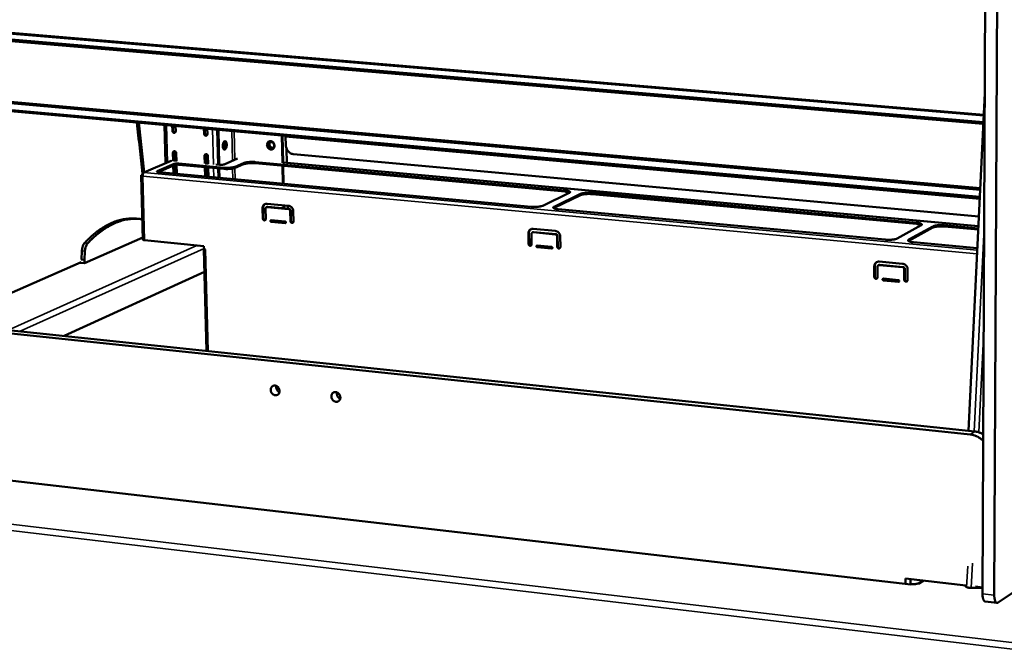
# Model space of a CAD drawing. Units: millimetres. Extents: x 65 to 5840, y 100 to 4100.
# Drawn here: x 5187 to 5491, y 3454 to 3648 of the extents above; entities that cross this region are included whole.
import ezdxf

# ---------------------------------------------------------------- set-up
doc = ezdxf.new("R2010")
doc.units = ezdxf.units.MM
doc.header["$LTSCALE"] = 20
doc.layers.add('Visible (ISO)', color=7, linetype='Continuous', lineweight=50)
doc.layers.add('Visible Narrow (ISO)', color=7, linetype='Continuous', lineweight=35)

msp = doc.modelspace()

# ---------------------------------------------------------------- linework, layer by layer
at = {"layer": 'Visible (ISO)'}
for p, q in [((5490.64, 3959.27), (5488.19, 3470.49)), ((5484.56, 3470.91), (5486.48, 3892.79)), ((5138.8, 3647.96), (5484.94, 3618.78)), ((5484.83, 3616.58), (5139.69, 3645.84)), ((5484.8, 3616.02), (5139.88, 3645.3)), ((5137.48, 3626.56), (5483.81, 3595.67)), ((5137.78, 3626.99), (5483.84, 3596.16)), ((5483.69, 3593.09), (5136.16, 3624.27)), ((5485.26, 3625.47), (5480.19, 3521.26)), ((5232.3, 3603.84), (5231.99, 3615.68)), ((5234.39, 3615.46), (5234.44, 3613.86)), ((5234.73, 3613.99), (5234.7, 3615.43)), ((5235.48, 3613.77), (5235.44, 3615.37)), ((5244.18, 3614.58), (5244.22, 3612.98)), ((5244.52, 3613.11), (5244.48, 3614.55)), ((5245.27, 3612.89), (5245.23, 3614.49)), ((5248.31, 3614.21), (5248.57, 3603.41)), ((5248.64, 3614.18), (5248.9, 3603.38)), ((5268.27, 3612.42), (5268.46, 3604)), ((5268.63, 3604.03), (5268.45, 3612.4)), ((5269.45, 3612.31), (5269.42, 3612.04)), ((5269.42, 3612.04), (5269.47, 3609.45)), ((5269.81, 3603.93), (5269.72, 3608.34)), ((5234.61, 3607.03), (5234.68, 3604.62)), ((5234.98, 3604.66), (5234.91, 3607.16)), ((5235.72, 3604.53), (5235.66, 3606.94)), ((5244.39, 3606.14), (5244.45, 3603.72)), ((5244.81, 3606.64), (5244.69, 3606.31)), ((5244.75, 3603.76), (5244.69, 3606.26)), ((5245.5, 3603.63), (5245.44, 3606.04)), ((5254.53, 3605.27), (5250.4, 3603.5)), ((5271.88, 3606.65), (5483.41, 3587.42)), ((5234.08, 3604.6), (5225.61, 3601)), ((5229.8, 3601.41), (5235, 3603.63)), ((5235.01, 3603.27), (5230.02, 3601.14)), ((5234.72, 3603.14), (5234.78, 3600.69)), ((5235.72, 3604.59), (5234.8, 3604.68)), ((5235.08, 3600.66), (5235.01, 3603.27)), ((5235.82, 3600.59), (5235.75, 3603.4)), ((5236.43, 3603.75), (5250.3, 3602.47)), ((5250.31, 3602.11), (5236.44, 3603.39)), ((5244.48, 3602.65), (5244.55, 3599.78)), ((5245.5, 3603.69), (5244.57, 3603.78)), ((5244.85, 3599.75), (5244.78, 3602.62)), ((5245.6, 3599.68), (5245.53, 3602.55)), ((5248.97, 3603.37), (5247.9, 3603.47)), ((5248.6, 3602.27), (5248.67, 3599.4)), ((5248.93, 3602.24), (5249, 3599.37)), ((5253.87, 3602.79), (5256.45, 3603.91)), ((5256.46, 3603.54), (5253.88, 3602.43)), ((5260.01, 3604.22), (5355.69, 3595.45)), ((5355.7, 3595.08), (5260.02, 3603.86)), ((5268.48, 3603.08), (5268.6, 3597.54)), ((5268.61, 3604.04), (5483.27, 3584.38)), ((5268.77, 3597.53), (5268.65, 3603.07)), ((5224.81, 3600.04), (5225.35, 3580.24)), ((5225.24, 3600.11), (5224.91, 3600.14)), ((5225.17, 3600.25), (5225.3, 3600.24)), ((5225.17, 3600.25), (5225.28, 3600.07)), ((5225.28, 3600.05), (5225.24, 3600.11)), ((5225.94, 3601.05), (5225.68, 3600.95)), ((5345.23, 3590.42), (5230.23, 3601.11)), ((5356.99, 3594.67), (5348.85, 3590.75)), ((5352.29, 3590.43), (5360.41, 3594.36)), ((5360.42, 3593.99), (5352.29, 3590.06)), ((5364, 3594.69), (5464.16, 3585.5)), ((5464.16, 3585.13), (5364, 3594.32)), ((5262.35, 3586.79), (5262.28, 3589.92)), ((5262.46, 3590), (5262.53, 3586.87)), ((5263.49, 3590.27), (5263.66, 3590.35)), ((5263.66, 3590.35), (5263.87, 3590.38)), ((5263.67, 3591.35), (5270.32, 3590.72)), ((5270.35, 3589.68), (5263.69, 3590.31)), ((5263.87, 3590.38), (5270.52, 3589.75)), ((5268.75, 3590.87), (5268.77, 3589.92)), ((5268.94, 3589.9), (5268.92, 3590.85)), ((5270.12, 3589.79), (5270.1, 3590.74)), ((5352.16, 3589.99), (5352.29, 3590.06)), ((5263.23, 3589.83), (5263.3, 3586.7)), ((5270.9, 3585.97), (5270.83, 3589.11)), ((5271.01, 3589.19), (5271.07, 3586.05)), ((5271.79, 3589.02), (5271.85, 3585.88)), ((5454.52, 3580.26), (5353.59, 3589.64)), ((5223.34, 3586.75), (5224.27, 3586.66)), ((5264.97, 3586.28), (5269.24, 3585.87)), ((5269.25, 3585.35), (5264.98, 3585.76)), ((5265.15, 3585.84), (5269.43, 3585.43)), ((5268.8, 3585.91), (5268.68, 3585.5)), ((5268.81, 3585.49), (5268.95, 3585.9)), ((5269.43, 3585.43), (5269.44, 3585.43)), ((5465.66, 3584.69), (5458.16, 3580.6)), ((5461.77, 3580.27), (5469.24, 3584.36)), ((5469.24, 3583.99), (5461.77, 3579.89)), ((5483.22, 3583.38), (5472.85, 3584.33)), ((5472.86, 3584.71), (5483.23, 3583.75)), ((5207.33, 3572.96), (5225.33, 3580.88)), ((5344.39, 3578.96), (5344.35, 3582.14)), ((5344.51, 3582.22), (5344.55, 3579.04)), ((5345.33, 3582.05), (5345.37, 3578.86)), ((5345.58, 3582.49), (5345.75, 3582.57)), ((5345.75, 3582.57), (5345.98, 3582.61)), ((5345.8, 3583.59), (5352.7, 3582.94)), ((5352.71, 3581.88), (5345.82, 3582.53)), ((5345.98, 3582.61), (5352.87, 3581.96)), ((5353.25, 3578.11), (5353.21, 3581.3)), ((5353.37, 3581.38), (5353.41, 3578.19)), ((5354.2, 3581.21), (5354.23, 3578.02)), ((5225.82, 3580.08), (5244.2, 3578.28)), ((5244.2, 3578.28), (5244.23, 3577.25)), ((5347.09, 3578.43), (5351.53, 3578.01)), ((5351.53, 3577.48), (5347.1, 3577.9)), ((5347.26, 3577.98), (5351.69, 3577.56)), ((5461.69, 3579.84), (5461.77, 3579.89)), ((5482.94, 3577.62), (5463.28, 3579.44)), ((5206.51, 3576.81), (5206.36, 3574.1)), ((5207.45, 3576.71), (5207.3, 3574)), ((5244.21, 3577.37), (5245, 3545.92)), ((5244.22, 3577.39), (5244.22, 3577.34)), ((5244.23, 3577.25), (5244.7, 3577.2)), ((5244.54, 3577.22), (5244.7, 3577.2)), ((5244.7, 3577.2), (5244.7, 3577.2)), ((5244.7, 3577.2), (5244.7, 3577.2)), ((5351.69, 3577.56), (5351.72, 3577.56)), ((5163.45, 3554.48), (5206.29, 3573.32)), ((5205.81, 3573.11), (5207.33, 3572.96)), ((5206.27, 3574.11), (5206.36, 3574.1)), ((5206.36, 3574.1), (5207.3, 3574)), ((5207.3, 3574), (5207.33, 3572.96)), ((5451.14, 3568.77), (5451.14, 3572.02)), ((5451.29, 3572.1), (5451.29, 3568.85)), ((5452.17, 3571.92), (5452.16, 3568.67)), ((5452.41, 3572.36), (5452.56, 3572.44)), ((5452.56, 3572.44), (5452.83, 3572.5)), ((5452.68, 3573.5), (5459.9, 3572.82)), ((5459.9, 3571.73), (5452.68, 3572.41)), ((5452.83, 3572.5), (5460.05, 3571.81)), ((5244.39, 3570.31), (5201.06, 3550.53)), ((5460.41, 3567.88), (5460.41, 3571.14)), ((5460.56, 3571.22), (5460.56, 3567.97)), ((5461.45, 3571.04), (5461.44, 3567.78)), ((5458.6, 3567.24), (5453.96, 3567.68)), ((5453.97, 3568.23), (5458.6, 3567.78)), ((5454.12, 3567.77), (5458.75, 3567.32)), ((5458.75, 3567.32), (5458.81, 3567.32)), ((5480.7, 3520.15), (5086.93, 3561.52)), ((5088.82, 3562.3), (5482.16, 3521.06)), ((5462.38, 3473.82), (5103.3, 3515.2)), ((5460.81, 3474), (5460.82, 3475.64)), ((5460.82, 3475.64), (5479.38, 3473.5)), ((5462.29, 3475.47), (5462.29, 3473.83)), ((5466.08, 3475.03), (5464.73, 3474.14)), ((5489.39, 3468.2), (5502.26, 3476.98)), ((5462.33, 3473.78), (5462.28, 3473.76)), ((5462.28, 3473.75), (5462.28, 3473.76)), ((5462.29, 3473.75), (5462.28, 3473.75)), ((5462.53, 3473.92), (5462.29, 3473.75)), ((5465.23, 3474.08), (5464.63, 3474.15)), ((5465.22, 3474.08), (5465.15, 3474.09)), ((5465.22, 3474.08), (5465.23, 3474.08)), ((5465.23, 3474.08), (5465.23, 3474.08)), ((5479.13, 3473.53), (5479.66, 3472.96)), ((5484.57, 3472.8), (5481.05, 3472.78)), ((5482.36, 3473.16), (5484.57, 3472.91)), ((5489.03, 3468.09), (5485.4, 3468.51))]:
    msp.add_line(p, q, dxfattribs=at)
at = {"layer": 'Visible (ISO)', "flags": 128}
for points in [[(5223.52, 3616.44, 0.000713), (5223.94, 3612.47, 0.000713), (5224.36, 3608.52, 0.000708), (5224.8, 3604.58, 0.000708), (5225.25, 3600.65)], [(5224.08, 3616.39, 0.000691), (5224.48, 3612.54, 0.000691), (5224.9, 3608.7, 0.000686), (5225.32, 3604.88, 0.000686), (5225.75, 3601.07)], [(5234.44, 3613.86, 0.057024), (5234.46, 3613.69, 0.07752), (5234.51, 3613.57, 0.03583), (5234.62, 3613.42, 0.057338), (5234.71, 3613.34, 0.066537), (5234.84, 3613.27, 0.067467), (5234.97, 3613.24, 0.076023), (5235.11, 3613.24, 0.076767), (5235.23, 3613.29, 0.074493), (5235.32, 3613.35, 0.046483), (5235.42, 3613.48, 0.089863), (5235.47, 3613.6, 0.070789), (5235.48, 3613.77)], [(5235.33, 3613.36, -0.064546), (5235.15, 3613.38, -0.090089), (5235.04, 3613.44, -0.044407), (5234.93, 3613.54, -0.040059), (5234.82, 3613.67, -0.080974), (5234.76, 3613.8, -0.061062), (5234.73, 3613.99)], [(5244.22, 3612.98, 0.05713), (5244.24, 3612.8, 0.077669), (5244.3, 3612.68, 0.035925), (5244.41, 3612.53, 0.05743), (5244.49, 3612.45, 0.066467), (5244.62, 3612.39, 0.067371), (5244.76, 3612.35, 0.075822), (5244.89, 3612.36, 0.076557), (5245.02, 3612.41, 0.074396), (5245.1, 3612.47, 0.046489), (5245.21, 3612.6, 0.089917), (5245.26, 3612.72, 0.070774), (5245.27, 3612.89)], [(5245.11, 3612.48, -0.064923), (5244.94, 3612.5, -0.090426), (5244.83, 3612.56, -0.044801), (5244.71, 3612.66, -0.040458), (5244.6, 3612.79, -0.081365), (5244.54, 3612.92, -0.061452), (5244.52, 3613.11)], [(5250.59, 3610.67, -0.086937), (5250.73, 3610.7, -0.129214), (5250.83, 3610.67, -0.062743), (5250.95, 3610.58, -0.073242), (5251.03, 3610.48, -0.036007), (5251.12, 3610.29, -0.040996), (5251.18, 3610.12, -0.022509), (5251.22, 3609.86, -0.026662), (5251.24, 3609.64, -0.021116), (5251.23, 3609.38, -0.021519), (5251.2, 3609.13, -0.024917), (5251.15, 3608.91, -0.021647), (5251.08, 3608.65, -0.036504), (5251, 3608.48, -0.030705), (5250.88, 3608.29, -0.064047), (5250.78, 3608.17, -0.070347), (5250.65, 3608.09, -0.104246), (5250.53, 3608.06, -0.108051), (5250.41, 3608.09, -0.083911), (5250.3, 3608.16, -0.073357), (5250.21, 3608.28, -0.036113), (5250.12, 3608.47, -0.041061), (5250.06, 3608.65, -0.022542), (5250.02, 3608.9, -0.026695), (5250.01, 3609.12, -0.021138), (5250.01, 3609.38, -0.021541), (5250.04, 3609.63, -0.024946), (5250.09, 3609.86, -0.021674), (5250.16, 3610.11, -0.036559), (5250.23, 3610.25, -0.022289), (5250.36, 3610.47, -0.072681), (5250.43, 3610.56, -0.040326), (5250.59, 3610.67)], [(5250.13, 3610.02, -0.02589), (5250.18, 3609.78, -0.043825), (5250.18, 3609.63, -0.010089), (5250.17, 3609.42, -0.010096), (5250.15, 3609.21, -0.043857), (5250.11, 3609.07, -0.025899), (5250.03, 3608.84)], [(5250.11, 3608.48, 0.08726), (5250.23, 3608.45, 0.135449), (5250.31, 3608.47, 0.067735), (5250.42, 3608.54, 0.070327), (5250.5, 3608.64, 0.032603), (5250.6, 3608.8, 0.038376), (5250.65, 3608.96, 0.023398), (5250.71, 3609.17, 0.026155), (5250.74, 3609.37, 0.026127), (5250.74, 3609.57, 0.023393), (5250.73, 3609.79, 0.03829), (5250.7, 3609.95, 0.0325), (5250.64, 3610.14, 0.070128), (5250.57, 3610.25, 0.067546), (5250.48, 3610.34, 0.135199), (5250.4, 3610.37, 0.086987), (5250.28, 3610.36)], [(5250.34, 3608.13, 0.03781), (5250.49, 3608.25, 0.068388), (5250.56, 3608.33, 0.019647), (5250.69, 3608.54, 0.034604), (5250.75, 3608.67, 0.020868), (5250.82, 3608.91, 0.023984), (5250.87, 3609.11, 0.020242), (5250.9, 3609.36, 0.020249), (5250.91, 3609.6, 0.023951), (5250.9, 3609.81, 0.020851), (5250.87, 3610.06, 0.034519), (5250.84, 3610.2, 0.019554), (5250.75, 3610.43, 0.068216), (5250.7, 3610.52, 0.037708), (5250.57, 3610.66)], [(5266, 3609.27, -0.050718), (5265.99, 3608.98, -0.070754), (5265.92, 3608.78, -0.027911), (5265.78, 3608.52, -0.05211), (5265.68, 3608.39, -0.05709), (5265.51, 3608.24, -0.056997), (5265.31, 3608.14, -0.05622), (5265.09, 3608.09, -0.056419), (5264.86, 3608.09, -0.050553), (5264.63, 3608.13, -0.051274), (5264.41, 3608.22, -0.044753), (5264.2, 3608.37, -0.045651), (5264.02, 3608.54, -0.04199), (5263.87, 3608.75, -0.042318), (5263.76, 3608.98, -0.042822), (5263.69, 3609.23, -0.04231), (5263.66, 3609.48, -0.04683), (5263.68, 3609.73, -0.045901), (5263.74, 3609.97, -0.052673), (5263.84, 3610.18, -0.052076), (5263.98, 3610.36, -0.057096), (5264.15, 3610.51, -0.05698), (5264.36, 3610.61, -0.056249), (5264.58, 3610.66, -0.056427), (5264.8, 3610.67, -0.050591), (5265.04, 3610.62, -0.051295), (5265.25, 3610.53, -0.044787), (5265.46, 3610.39, -0.045677), (5265.64, 3610.21, -0.042017), (5265.74, 3610.07, -0.021687), (5265.9, 3609.77, -0.063541), (5265.97, 3609.58, -0.042498), (5266, 3609.27)], [(5264.4, 3610.62, 0.04943), (5264.18, 3610.47, 0.074005), (5264.07, 3610.34, 0.027242), (5263.93, 3610.09, 0.048654), (5263.88, 3609.94, 0.042623), (5263.83, 3609.7, 0.043557), (5263.83, 3609.47, 0.039966), (5263.87, 3609.23, 0.040367), (5263.95, 3609, 0.040363), (5264.07, 3608.78, 0.039965), (5264.21, 3608.59, 0.043547), (5264.39, 3608.43, 0.042615), (5264.59, 3608.29, 0.048641), (5264.73, 3608.23, 0.027234), (5265.01, 3608.16, 0.073992), (5265.19, 3608.15, 0.049418), (5265.44, 3608.2)], [(5265.02, 3608.51, 0.064622), (5265.24, 3608.51, 0.08869), (5265.39, 3608.57, 0.040731), (5265.58, 3608.7, 0.06441), (5265.68, 3608.8, 0.057256), (5265.78, 3608.97, 0.057552), (5265.84, 3609.16, 0.050052), (5265.86, 3609.38, 0.050699), (5265.83, 3609.58, 0.047839), (5265.76, 3609.79, 0.047817), (5265.66, 3609.98, 0.050942), (5265.52, 3610.14, 0.050285), (5265.35, 3610.27, 0.05791), (5265.17, 3610.35, 0.057647), (5264.98, 3610.39, 0.064615), (5264.79, 3610.39, 0.064785), (5264.61, 3610.33, 0.064567), (5264.45, 3610.23, 0.064412), (5264.32, 3610.1, 0.057225), (5264.22, 3609.92, 0.057539), (5264.16, 3609.73, 0.050024), (5264.15, 3609.52, 0.050681), (5264.17, 3609.32, 0.047815), (5264.24, 3609.11, 0.047796), (5264.35, 3608.92, 0.050921), (5264.45, 3608.8, 0.031036), (5264.65, 3608.63, 0.077169), (5264.79, 3608.56, 0.052417), (5265.02, 3608.51)], [(5265.52, 3608.64, -0.057277), (5265.29, 3608.63, -0.083038), (5265.13, 3608.67, -0.03548), (5264.91, 3608.79, -0.055494), (5264.78, 3608.89, -0.049512), (5264.63, 3609.05, -0.049914), (5264.53, 3609.25, -0.04992), (5264.46, 3609.45, -0.049514), (5264.44, 3609.67, -0.055505), (5264.45, 3609.84, -0.03549), (5264.52, 3610.08, -0.083052), (5264.61, 3610.22, -0.057289), (5264.77, 3610.38)], [(5271.88, 3606.65, -0.032547), (5271.49, 3606.72, -0.05303), (5271.27, 3606.8, -0.013341), (5270.86, 3607.01, -0.032284), (5270.7, 3607.11, -0.02942), (5270.43, 3607.32, -0.03006), (5270.2, 3607.56, -0.028298), (5269.99, 3607.84, -0.028611), (5269.82, 3608.13, -0.028176), (5269.74, 3608.3, -0.01055), (5269.57, 3608.77, -0.046612), (5269.51, 3609.03, -0.028407), (5269.47, 3609.45)], [(5235.66, 3606.94, 0.056976), (5235.63, 3607.11, 0.077498), (5235.58, 3607.23, 0.035798), (5235.47, 3607.38, 0.057264), (5235.38, 3607.46, 0.066431), (5235.26, 3607.53, 0.067363), (5235.12, 3607.56, 0.075996), (5234.99, 3607.56, 0.076781), (5234.86, 3607.51, 0.074598), (5234.78, 3607.45, 0.046577), (5234.68, 3607.31, 0.08998), (5234.63, 3607.19, 0.070897), (5234.61, 3607.03)], [(5234.91, 3607.16, -0.053046), (5234.92, 3607.27, -0.053046), (5234.95, 3607.38, -0.049838), (5235, 3607.48, -0.049838), (5235.07, 3607.56)], [(5245.44, 3606.04, 0.057082), (5245.41, 3606.22, 0.077647), (5245.36, 3606.34, 0.035893), (5245.25, 3606.49, 0.057356), (5245.17, 3606.57, 0.066361), (5245.04, 3606.64, 0.067267), (5244.9, 3606.67, 0.075795), (5244.77, 3606.66, 0.076571), (5244.64, 3606.61, 0.074501), (5244.56, 3606.55, 0.046583), (5244.45, 3606.42, 0.090034), (5244.4, 3606.3, 0.070881), (5244.39, 3606.14)], [(5244.69, 3606.26, -0.052991), (5244.69, 3606.38, -0.052991), (5244.72, 3606.49, -0.049839), (5244.77, 3606.59, -0.049839), (5244.84, 3606.67)], [(5236.43, 3603.75, 0.010599), (5236.18, 3603.77, 0.019723), (5236.04, 3603.77, 0.001903), (5235.7, 3603.76, 0.00949), (5235.63, 3603.75, 0.013767), (5235.55, 3603.74, 0.003904), (5235.27, 3603.7, 0.031255), (5235.18, 3603.68, 0.014963), (5235, 3603.63)], [(5235.01, 3603.27, -0.014974), (5235.19, 3603.32, -0.031274), (5235.28, 3603.34, -0.003909), (5235.56, 3603.38, -0.013777), (5235.64, 3603.39, -0.009497), (5235.71, 3603.4, -0.001906), (5236.05, 3603.41, -0.019736), (5236.19, 3603.41, -0.010607), (5236.44, 3603.39)], [(5248.97, 3603.37, 0.010616), (5249.23, 3603.35, 0.019726), (5249.37, 3603.35, 0.00191), (5249.71, 3603.37, 0.009492), (5249.78, 3603.37, 0.013893), (5249.86, 3603.38, 0.003986), (5250.14, 3603.42, 0.031607), (5250.23, 3603.44, 0.01511), (5250.4, 3603.5)], [(5253.87, 3602.79, -0.012849), (5253.61, 3602.7, -0.026773), (5253.48, 3602.66, -0.002693), (5253.04, 3602.57, -0.012089), (5252.94, 3602.55, -0.007431), (5252.61, 3602.51, -0.008669), (5252.32, 3602.48, -0.006826), (5251.97, 3602.45, -0.007212), (5251.64, 3602.44, -0.007021), (5251.56, 3602.44, -0.00085), (5250.95, 3602.44, -0.014107), (5250.73, 3602.44, -0.007261), (5250.3, 3602.47)], [(5250.31, 3602.11, 0.007266), (5250.74, 3602.08, 0.014116), (5250.96, 3602.07, 0.000851), (5251.57, 3602.07, 0.007026), (5251.64, 3602.08, 0.007217), (5251.98, 3602.09, 0.006831), (5252.33, 3602.12, 0.008675), (5252.62, 3602.15, 0.007436), (5252.95, 3602.19, 0.012097), (5253.05, 3602.21, 0.002696), (5253.48, 3602.3, 0.026788), (5253.62, 3602.33, 0.012858), (5253.88, 3602.43)], [(5260.01, 3604.22, 0.007229), (5259.59, 3604.25, 0.01404), (5259.37, 3604.26, 0.000843), (5258.75, 3604.26, 0.006991), (5258.68, 3604.26, 0.007199), (5258.35, 3604.24, 0.006806), (5258, 3604.22, 0.008664), (5257.71, 3604.19, 0.007417), (5257.38, 3604.14, 0.012095), (5257.28, 3604.12, 0.002694), (5256.85, 3604.04, 0.026796), (5256.72, 3604, 0.01286), (5256.45, 3603.91)], [(5256.46, 3603.54, -0.012869), (5256.73, 3603.64, -0.026811), (5256.86, 3603.67, -0.002698), (5257.29, 3603.76, -0.012103), (5257.38, 3603.78, -0.007422), (5257.72, 3603.83, -0.00867), (5258.01, 3603.86, -0.006812), (5258.36, 3603.88, -0.007204), (5258.69, 3603.9, -0.006996), (5258.76, 3603.9, -0.000844), (5259.37, 3603.9, -0.01405), (5259.59, 3603.89, -0.007235), (5260.02, 3603.86)], [(5225.28, 3599.88, -0.032703), (5225.13, 3599.9, -0.036863), (5225.01, 3599.93, -0.016809), (5224.88, 3599.97, -0.061607), (5224.84, 3599.99, -0.137494), (5224.82, 3600.02, -0.096265), (5224.81, 3600.06, -0.246952), (5224.84, 3600.13, -0.216164), (5224.91, 3600.14)], [(5225.94, 3601.05, 0.057374), (5225.76, 3601.05, 0.080842), (5225.63, 3601.02, 0.033617), (5225.47, 3600.92, 0.057682), (5225.38, 3600.85, 0.052224), (5225.32, 3600.76, 0.027907), (5225.22, 3600.58, 0.070587), (5225.18, 3600.44, 0.050727), (5225.17, 3600.25)], [(5225.24, 3600.11, 0.189831), (5225.2, 3600.09, 0.189831), (5225.18, 3600.05, 0.275545), (5225.21, 3599.99, 0.275545), (5225.28, 3599.99)], [(5225.28, 3599.88, -0.024237), (5225.28, 3600.1, -0.038789), (5225.3, 3600.24, -0.008626), (5225.36, 3600.47, -0.022164), (5225.39, 3600.56, -0.036806), (5225.43, 3600.66, -0.022328), (5225.52, 3600.81, -0.072544), (5225.57, 3600.87, -0.040492), (5225.68, 3600.95)], [(5229.8, 3601.41, 0.216743), (5229.71, 3601.4, 0.248433), (5229.67, 3601.32, 0.096654), (5229.69, 3601.27, 0.136537), (5229.71, 3601.24, 0.060781), (5229.75, 3601.22, 0.016625), (5229.91, 3601.16, 0.036662), (5230.06, 3601.13, 0.032449), (5230.23, 3601.11)], [(5356.99, 3594.67, 0.118713), (5357.12, 3594.72, 0.126758), (5357.2, 3594.82, 0.062264), (5357.24, 3594.93, 0.145119), (5357.24, 3594.98, 0.104635), (5357.19, 3595.05, 0.073675), (5357.08, 3595.13, 0.023619), (5356.91, 3595.21, 0.030687), (5356.76, 3595.26, 0.010882), (5356.66, 3595.29, 0.002881), (5356.29, 3595.37, 0.021404), (5356.06, 3595.41, 0.013383), (5355.69, 3595.45)], [(5355.7, 3595.08, -0.014203), (5356.07, 3595.04, -0.022381), (5356.31, 3595, -0.003257), (5356.62, 3594.93, -0.005764), (5356.79, 3594.88, -0.039763), (5356.9, 3594.85, -0.018773), (5357.11, 3594.74)], [(5364, 3594.69, 0.007305), (5363.56, 3594.72, 0.014083), (5363.33, 3594.73, 0.000859), (5362.7, 3594.73, 0.007056), (5362.62, 3594.72, 0.007544), (5362.29, 3594.71, 0.007017), (5361.94, 3594.68, 0.009303), (5361.65, 3594.65, 0.007803), (5361.31, 3594.6, 0.013381), (5361.21, 3594.59, 0.003334), (5360.79, 3594.49, 0.029915), (5360.67, 3594.46, 0.014322), (5360.41, 3594.36)], [(5360.42, 3593.99, -0.014332), (5360.67, 3594.09, -0.029932), (5360.8, 3594.13, -0.003338), (5361.21, 3594.22, -0.01339), (5361.32, 3594.24, -0.007809), (5361.65, 3594.28, -0.009309), (5361.94, 3594.31, -0.007022), (5362.3, 3594.34, -0.007549), (5362.63, 3594.36, -0.007061), (5362.7, 3594.36, -0.00086), (5363.33, 3594.36, -0.014093), (5363.56, 3594.35, -0.00731), (5364, 3594.32)], [(5262.28, 3589.92, -0.039575), (5262.3, 3590.21, -0.058903), (5262.34, 3590.4, -0.018513), (5262.46, 3590.69, -0.040088), (5262.53, 3590.81, -0.044553), (5262.67, 3590.98, -0.043991), (5262.84, 3591.13, -0.046021), (5262.97, 3591.2, -0.023073), (5263.23, 3591.31, -0.067303), (5263.41, 3591.35, -0.045502), (5263.67, 3591.35)], [(5263.14, 3591.29, 0.046979), (5262.9, 3591.12, 0.07107), (5262.77, 3590.97, 0.024939), (5262.64, 3590.76, 0.022685), (5262.53, 3590.52, 0.064475), (5262.47, 3590.31, 0.044678), (5262.46, 3590)], [(5263.69, 3590.31, 0.074923), (5263.56, 3590.3, 0.099526), (5263.46, 3590.26, 0.051306), (5263.37, 3590.18, 0.046804), (5263.29, 3590.08, 0.090429), (5263.24, 3589.98, 0.071117), (5263.23, 3589.83)], [(5270.32, 3590.72, -0.038171), (5270.6, 3590.67, -0.060407), (5270.77, 3590.6, -0.017758), (5271.05, 3590.43, -0.037665), (5271.17, 3590.34, -0.034295), (5271.35, 3590.16, -0.034884), (5271.49, 3589.96, -0.033622), (5271.57, 3589.83, -0.014597), (5271.71, 3589.51, -0.053786), (5271.76, 3589.32, -0.033984), (5271.79, 3589.02)], [(5345.23, 3590.42, 0.007378), (5345.67, 3590.39, 0.014233), (5345.9, 3590.38, 0.000876), (5346.53, 3590.38, 0.007128), (5346.61, 3590.38, 0.007576), (5346.95, 3590.4, 0.007066), (5347.3, 3590.42, 0.00931), (5347.59, 3590.45, 0.007836), (5347.94, 3590.5, 0.013335), (5348.04, 3590.52, 0.003306), (5348.46, 3590.61, 0.029748), (5348.59, 3590.65, 0.014258), (5348.85, 3590.75)], [(5352.29, 3590.43, 0.117099), (5352.16, 3590.38, 0.125115), (5352.07, 3590.28, 0.061691), (5352.03, 3590.17, 0.14405), (5352.04, 3590.12, 0.105128), (5352.09, 3590.04, 0.074353), (5352.19, 3589.97, 0.024163), (5352.37, 3589.88, 0.031092), (5352.52, 3589.83, 0.011047), (5352.62, 3589.81, 0.002951), (5352.99, 3589.72, 0.021648), (5353.22, 3589.68, 0.013562), (5353.59, 3589.64)], [(5262.53, 3586.87, 0.067102), (5262.55, 3586.69, 0.08613), (5262.62, 3586.56, 0.046607), (5262.73, 3586.44, 0.052368), (5262.85, 3586.35, 0.097208), (5262.96, 3586.31, 0.071515), (5263.13, 3586.31)], [(5270.83, 3589.11, 0.057216), (5270.81, 3589.27, 0.077951), (5270.76, 3589.37, 0.036034), (5270.68, 3589.49, 0.038938), (5270.59, 3589.58, 0.084442), (5270.49, 3589.64, 0.059626), (5270.35, 3589.68)], [(5270.52, 3589.75, -0.059629), (5270.67, 3589.72, -0.084443), (5270.76, 3589.66, -0.03894), (5270.85, 3589.57, -0.036036), (5270.94, 3589.45, -0.077954), (5270.98, 3589.34, -0.057218), (5271.01, 3589.19)], [(5223.34, 3586.75, 0.014157), (5222.32, 3586.81, 0.025641), (5221.76, 3586.81, 0.002858), (5220.43, 3586.71, 0.014208), (5220.16, 3586.69, 0.01342), (5219.35, 3586.55, 0.013693), (5218.56, 3586.38, 0.012627), (5217.73, 3586.16, 0.012975), (5216.94, 3585.9, 0.011735), (5216.11, 3585.58, 0.012127), (5215.32, 3585.23, 0.010813), (5214.49, 3584.82, 0.011221), (5213.71, 3584.39, 0.00991), (5212.88, 3583.88, 0.010313), (5212.1, 3583.36, 0.009059), (5211.27, 3582.77, 0.009442), (5210.5, 3582.17, 0.008278), (5210.32, 3582.02, 0.001026), (5208.92, 3580.79, 0.015182), (5208.35, 3580.27, 0.00829), (5207.36, 3579.25)], [(5225.17, 3586.54, 0.015151), (5224.11, 3586.68, 0.027183), (5223.52, 3586.71, 0.003245), (5222.13, 3586.69, 0.015221), (5221.84, 3586.67, 0.014521), (5220.98, 3586.58, 0.014776), (5220.14, 3586.44, 0.013696), (5219.27, 3586.24, 0.014054), (5218.44, 3586, 0.012721), (5217.56, 3585.69, 0.013144), (5216.73, 3585.35, 0.011687), (5215.84, 3584.94, 0.01214), (5215.02, 3584.51, 0.010664), (5214.14, 3583.99, 0.011116), (5213.31, 3583.46, 0.009698), (5212.44, 3582.85, 0.010129), (5211.62, 3582.22, 0.008814), (5211.43, 3582.06, 0.001158), (5209.95, 3580.79, 0.016077), (5209.35, 3580.23, 0.008828), (5208.3, 3579.16)], [(5263.3, 3586.7, -0.088057), (5263.29, 3586.53, -0.106186), (5263.22, 3586.4, -0.063186), (5263.09, 3586.29, -0.091637), (5262.99, 3586.23, -0.088028), (5262.84, 3586.22, -0.084085), (5262.69, 3586.26, -0.072601), (5262.58, 3586.33, -0.049515), (5262.45, 3586.47, -0.088219), (5262.38, 3586.61, -0.06977), (5262.35, 3586.79)], [(5264.98, 3585.76, -0.085477), (5264.88, 3585.79, -0.104544), (5264.81, 3585.85, -0.071875), (5264.76, 3585.95, -0.086087), (5264.74, 3586.04, -0.094493), (5264.75, 3586.13, -0.089072), (5264.8, 3586.22, -0.129358), (5264.87, 3586.27, -0.105108), (5264.97, 3586.28)], [(5264.96, 3586.28, 0.082559), (5264.92, 3586.19, 0.103169), (5264.91, 3586.1, 0.06797), (5264.94, 3586.01, 0.067542), (5264.99, 3585.92, 0.102494), (5265.05, 3585.87, 0.082267), (5265.15, 3585.84)], [(5269.24, 3585.87, -0.08556), (5269.35, 3585.84, -0.104601), (5269.41, 3585.78, -0.071933), (5269.47, 3585.68, -0.086206), (5269.49, 3585.59, -0.094568), (5269.47, 3585.5, -0.089049), (5269.42, 3585.41, -0.129302), (5269.35, 3585.36, -0.105113), (5269.25, 3585.35)], [(5271.85, 3585.88, -0.087983), (5271.84, 3585.71, -0.106184), (5271.77, 3585.58, -0.063166), (5271.64, 3585.47, -0.091462), (5271.54, 3585.42, -0.08783), (5271.39, 3585.41, -0.083948), (5271.24, 3585.45, -0.072624), (5271.13, 3585.52, -0.049599), (5271, 3585.66, -0.088356), (5270.93, 3585.79, -0.069853), (5270.9, 3585.97)], [(5271.07, 3586.05, 0.067413), (5271.1, 3585.87, 0.086445), (5271.17, 3585.74, 0.046936), (5271.28, 3585.62, 0.052667), (5271.4, 3585.53, 0.097429), (5271.51, 3585.49, 0.071799), (5271.68, 3585.49)], [(5465.66, 3584.69, 0.133989), (5465.78, 3584.75, 0.148785), (5465.85, 3584.85, 0.072046), (5465.86, 3584.96, 0.13611), (5465.84, 3585.01, 0.082084), (5465.77, 3585.09, 0.062124), (5465.66, 3585.17, 0.018994), (5465.45, 3585.26, 0.026911), (5465.29, 3585.31, 0.01041), (5465.19, 3585.33, 0.002516), (5464.78, 3585.42, 0.020393), (5464.55, 3585.46, 0.012514), (5464.16, 3585.5)], [(5464.16, 3585.13, -0.009587), (5464.49, 3585.09, -0.016454), (5464.68, 3585.06, -0.001457), (5465.07, 3584.99, -0.008667), (5465.14, 3584.97, -0.016905), (5465.22, 3584.95, -0.005292), (5465.49, 3584.87, -0.038116), (5465.58, 3584.83, -0.018336), (5465.74, 3584.74)], [(5472.86, 3584.71, 0.007381), (5472.4, 3584.74, 0.014124), (5472.16, 3584.75, 0.000875), (5471.51, 3584.75, 0.007118), (5471.43, 3584.75, 0.007917), (5471.1, 3584.73, 0.007236), (5470.74, 3584.7, 0.010024), (5470.46, 3584.67, 0.008219), (5470.11, 3584.62, 0.014901), (5470, 3584.6, 0.004192), (5469.6, 3584.51, 0.033665), (5469.48, 3584.47, 0.01608), (5469.24, 3584.36)], [(5469.24, 3583.99, -0.01609), (5469.48, 3584.09, -0.033683), (5469.6, 3584.13, -0.004197), (5470, 3584.22, -0.014911), (5470.11, 3584.24, -0.008225), (5470.45, 3584.29, -0.010031), (5470.74, 3584.33, -0.007241), (5471.1, 3584.35, -0.007922), (5471.43, 3584.37, -0.007123), (5471.51, 3584.37, -0.000877), (5472.16, 3584.37, -0.014133), (5472.4, 3584.36, -0.007386), (5472.85, 3584.33)], [(5344.35, 3582.14, -0.039941), (5344.36, 3582.43, -0.059549), (5344.41, 3582.62, -0.018794), (5344.54, 3582.92, -0.040427), (5344.62, 3583.05, -0.044111), (5344.76, 3583.22, -0.04366), (5344.94, 3583.37, -0.045056), (5345.07, 3583.44, -0.022351), (5345.35, 3583.56, -0.066136), (5345.53, 3583.6, -0.044569), (5345.8, 3583.59)], [(5345.19, 3583.51, 0.045254), (5344.95, 3583.33, 0.068731), (5344.82, 3583.19, 0.023388), (5344.7, 3582.98, 0.02162), (5344.59, 3582.74, 0.063395), (5344.53, 3582.53, 0.043409), (5344.51, 3582.22)], [(5345.82, 3582.53, 0.073906), (5345.67, 3582.52, 0.097941), (5345.57, 3582.48, 0.050328), (5345.48, 3582.41, 0.046827), (5345.39, 3582.31, 0.09084), (5345.35, 3582.2, 0.070947), (5345.33, 3582.05)], [(5352.7, 3582.94, -0.038031), (5352.99, 3582.89, -0.059999), (5353.16, 3582.82, -0.017627), (5353.45, 3582.65, -0.037586), (5353.57, 3582.55, -0.034786), (5353.75, 3582.37, -0.03525), (5353.9, 3582.17, -0.034352), (5353.98, 3582.03, -0.015099), (5354.12, 3581.71, -0.05474), (5354.17, 3581.52, -0.034688), (5354.2, 3581.21)], [(5353.21, 3581.3, 0.058097), (5353.19, 3581.46, 0.079207), (5353.14, 3581.57, 0.036831), (5353.06, 3581.69, 0.039162), (5352.96, 3581.78, 0.084386), (5352.86, 3581.84, 0.060031), (5352.71, 3581.88)], [(5352.87, 3581.96, -0.060033), (5353.03, 3581.92, -0.084388), (5353.12, 3581.86, -0.039163), (5353.22, 3581.77, -0.036833), (5353.3, 3581.65, -0.07921), (5353.35, 3581.54, -0.058099), (5353.37, 3581.38)], [(5207.36, 3579.25, 0.023782), (5207.14, 3578.98, 0.0438), (5207.05, 3578.81, 0.008098), (5206.85, 3578.38, 0.022813), (5206.79, 3578.23, 0.01672), (5206.74, 3578.08, 0.004476), (5206.6, 3577.54, 0.029711), (5206.56, 3577.27, 0.017446), (5206.51, 3576.81)], [(5208.3, 3579.16, 0.023768), (5208.08, 3578.89, 0.04378), (5207.99, 3578.72, 0.008089), (5207.79, 3578.29, 0.022798), (5207.73, 3578.14, 0.016706), (5207.68, 3577.99, 0.00447), (5207.54, 3577.45, 0.02969), (5207.5, 3577.18, 0.017433), (5207.45, 3576.71)], [(5225.35, 3580.24, 0.045145), (5225.38, 3580.19, 0.099459), (5225.41, 3580.17, 0.033917), (5225.45, 3580.16, 0.011863), (5225.57, 3580.12, 0.034004), (5225.68, 3580.09, 0.027155), (5225.82, 3580.08)], [(5345.37, 3578.86, -0.087328), (5345.35, 3578.69, -0.106139), (5345.28, 3578.56, -0.062976), (5345.15, 3578.44, -0.089978), (5345.04, 3578.39, -0.086155), (5344.89, 3578.38, -0.082776), (5344.73, 3578.42, -0.072824), (5344.62, 3578.49, -0.050314), (5344.49, 3578.64, -0.089531), (5344.42, 3578.77, -0.070563), (5344.39, 3578.96)], [(5344.55, 3579.04, 0.070145), (5344.58, 3578.85, 0.089204), (5344.65, 3578.72, 0.049853), (5344.77, 3578.59, 0.055271), (5344.89, 3578.5, 0.099302), (5345.02, 3578.46, 0.07425), (5345.2, 3578.47)], [(5347.1, 3577.9, -0.08692), (5347, 3577.94, -0.105512), (5346.93, 3578, -0.072727), (5346.87, 3578.1, -0.088085), (5346.85, 3578.19, -0.095832), (5346.87, 3578.29, -0.088384), (5346.92, 3578.37, -0.128322), (5346.99, 3578.42, -0.105158), (5347.09, 3578.43)], [(5347.07, 3578.44, 0.084055), (5347.02, 3578.34, 0.104769), (5347.02, 3578.26, 0.069059), (5347.04, 3578.16, 0.068029), (5347.1, 3578.07, 0.103143), (5347.16, 3578.02, 0.083348), (5347.26, 3577.98)], [(5351.53, 3578.01, -0.087006), (5351.63, 3577.98, -0.105571), (5351.7, 3577.92, -0.072786), (5351.76, 3577.82, -0.088208), (5351.78, 3577.72, -0.095908), (5351.76, 3577.63, -0.088359), (5351.71, 3577.54, -0.128262), (5351.63, 3577.49, -0.105159), (5351.53, 3577.48)], [(5354.23, 3578.02, -0.087248), (5354.21, 3577.84, -0.106131), (5354.14, 3577.71, -0.062951), (5354.01, 3577.6, -0.089802), (5353.9, 3577.55, -0.085957), (5353.75, 3577.53, -0.082636), (5353.59, 3577.57, -0.072848), (5353.48, 3577.65, -0.0504), (5353.35, 3577.79, -0.089673), (5353.28, 3577.92, -0.070648), (5353.25, 3578.11)], [(5353.41, 3578.19, 0.070481), (5353.44, 3578.01, 0.089543), (5353.51, 3577.87, 0.050216), (5353.63, 3577.75, 0.05559), (5353.76, 3577.66, 0.099524), (5353.88, 3577.62, 0.074548), (5354.06, 3577.63)], [(5454.52, 3580.26, 0.007456), (5454.98, 3580.22, 0.014275), (5455.22, 3580.22, 0.000893), (5455.87, 3580.21, 0.007193), (5455.95, 3580.22, 0.007954), (5456.29, 3580.23, 0.007289), (5456.65, 3580.26, 0.010035), (5456.94, 3580.29, 0.008258), (5457.28, 3580.34, 0.014853), (5457.4, 3580.36, 0.004156), (5457.8, 3580.46, 0.033475), (5457.92, 3580.5, 0.016008), (5458.16, 3580.6)], [(5461.77, 3580.27, 0.13236), (5461.65, 3580.21, 0.14699), (5461.58, 3580.11, 0.071454), (5461.57, 3580, 0.135529), (5461.58, 3579.94, 0.082637), (5461.65, 3579.86, 0.062662), (5461.77, 3579.78, 0.019383), (5461.98, 3579.69, 0.027234), (5462.14, 3579.64, 0.010556), (5462.24, 3579.62, 0.002573), (5462.65, 3579.52, 0.020616), (5462.89, 3579.48, 0.012672), (5463.28, 3579.44)], [(5451.14, 3572.02, -0.040375), (5451.16, 3572.32, -0.060348), (5451.21, 3572.51, -0.019133), (5451.35, 3572.81, -0.040816), (5451.43, 3572.95, -0.043508), (5451.59, 3573.12, -0.043202), (5451.77, 3573.27, -0.043837), (5451.91, 3573.35, -0.021454), (5452.2, 3573.46, -0.064677), (5452.39, 3573.5, -0.043401), (5452.68, 3573.5)], [(5451.95, 3573.37, 0.042719), (5451.72, 3573.19, 0.065366), (5451.6, 3573.05, 0.021182), (5451.48, 3572.84, 0.019967), (5451.37, 3572.61, 0.061516), (5451.31, 3572.41, 0.041406), (5451.29, 3572.1)], [(5452.68, 3572.41, 0.072581), (5452.53, 3572.41, 0.095929), (5452.42, 3572.37, 0.049076), (5452.32, 3572.29, 0.046804), (5452.24, 3572.18, 0.091294), (5452.18, 3572.07, 0.070659), (5452.17, 3571.92)], [(5459.9, 3572.82, -0.037843), (5460.2, 3572.76, -0.059471), (5460.38, 3572.69, -0.017456), (5460.68, 3572.52, -0.037471), (5460.81, 3572.42, -0.035412), (5461, 3572.23, -0.035716), (5461.15, 3572.03, -0.035306), (5461.23, 3571.88, -0.015763), (5461.37, 3571.55, -0.05598), (5461.42, 3571.36, -0.03561), (5461.45, 3571.04)], [(5460.41, 3571.14, 0.059236), (5460.39, 3571.3, 0.080841), (5460.35, 3571.42, 0.037869), (5460.26, 3571.53, 0.039437), (5460.16, 3571.63, 0.084299), (5460.06, 3571.69, 0.060536), (5459.9, 3571.73)], [(5460.05, 3571.81, -0.060538), (5460.21, 3571.78, -0.0843), (5460.31, 3571.72, -0.039439), (5460.41, 3571.62, -0.037871), (5460.5, 3571.5, -0.080844), (5460.54, 3571.39, -0.059238), (5460.56, 3571.22)], [(5452.16, 3568.67, -0.086332), (5452.14, 3568.49, -0.106004), (5452.07, 3568.36, -0.062642), (5451.93, 3568.24, -0.087882), (5451.81, 3568.19, -0.083825), (5451.65, 3568.18, -0.081103), (5451.49, 3568.22, -0.073104), (5451.37, 3568.29, -0.05135), (5451.23, 3568.44, -0.09123), (5451.16, 3568.57, -0.071576), (5451.14, 3568.77)], [(5451.29, 3568.85, 0.054972), (5451.31, 3568.69, 0.076863), (5451.35, 3568.59, 0.033464), (5451.44, 3568.45, 0.054616), (5451.51, 3568.38, 0.059147), (5451.6, 3568.32, 0.038886), (5451.75, 3568.27, 0.085812), (5451.85, 3568.26, 0.060749), (5451.99, 3568.28)], [(5453.96, 3567.68, -0.088793), (5453.86, 3567.72, -0.106778), (5453.78, 3567.78, -0.073796), (5453.73, 3567.88, -0.090669), (5453.71, 3567.98, -0.097537), (5453.73, 3568.07, -0.087456), (5453.78, 3568.16, -0.126932), (5453.86, 3568.21, -0.105118), (5453.97, 3568.23)], [(5453.91, 3568.22, 0.085526), (5453.87, 3568.13, 0.106409), (5453.86, 3568.04, 0.069837), (5453.89, 3567.94, 0.068114), (5453.94, 3567.86, 0.103679), (5454.01, 3567.8, 0.084324), (5454.12, 3567.77)], [(5458.6, 3567.78, -0.088884), (5458.71, 3567.75, -0.106841), (5458.78, 3567.69, -0.073855), (5458.84, 3567.58, -0.090797), (5458.86, 3567.49, -0.097614), (5458.84, 3567.39, -0.087427), (5458.78, 3567.3, -0.126867), (5458.71, 3567.25, -0.105113), (5458.6, 3567.24)], [(5461.44, 3567.78, -0.086243), (5461.42, 3567.6, -0.105989), (5461.34, 3567.47, -0.06261), (5461.2, 3567.35, -0.087703), (5461.08, 3567.3, -0.083628), (5460.92, 3567.29, -0.08096), (5460.76, 3567.33, -0.073128), (5460.65, 3567.41, -0.051439), (5460.51, 3567.55, -0.091377), (5460.44, 3567.69, -0.071663), (5460.41, 3567.88)], [(5460.56, 3567.97, 0.055271), (5460.58, 3567.81, 0.07719), (5460.62, 3567.7, 0.033757), (5460.71, 3567.57, 0.054914), (5460.79, 3567.49, 0.059365), (5460.87, 3567.44, 0.039097), (5461.02, 3567.38, 0.085983), (5461.12, 3567.37, 0.060958), (5461.27, 3567.39)], [(5267.55, 3533.56, -0.051734), (5267.53, 3533.23, -0.071814), (5267.46, 3533, -0.028701), (5267.29, 3532.7, -0.053296), (5267.17, 3532.55, -0.05778), (5266.97, 3532.38, -0.057738), (5266.73, 3532.27, -0.055849), (5266.47, 3532.21, -0.056117), (5266.21, 3532.21, -0.049501), (5265.93, 3532.27, -0.050334), (5265.68, 3532.38, -0.043825), (5265.43, 3532.55, -0.044724), (5265.23, 3532.76, -0.041571), (5265.05, 3533, -0.041775), (5264.92, 3533.27, -0.043007), (5264.84, 3533.56, -0.042349), (5264.8, 3533.86, -0.047607), (5264.82, 3534.14, -0.046637), (5264.89, 3534.42, -0.053775), (5265.01, 3534.66, -0.053256), (5265.18, 3534.87, -0.057788), (5265.38, 3535.04, -0.057721), (5265.62, 3535.15, -0.055884), (5265.88, 3535.21, -0.056127), (5266.14, 3535.21, -0.049546), (5266.41, 3535.15, -0.050359), (5266.67, 3535.04, -0.043864), (5266.91, 3534.87, -0.044752), (5267.12, 3534.67, -0.041602), (5267.24, 3534.5, -0.021466), (5267.43, 3534.15, -0.063411), (5267.51, 3533.92, -0.042182), (5267.55, 3533.56)], [(5266.55, 3535.1, 0.042324), (5266.5, 3534.76, 0.06466), (5266.52, 3534.53, 0.021602), (5266.62, 3534.16, 0.041517), (5266.69, 3533.97, 0.041505), (5266.8, 3533.8, 0.021591), (5267.04, 3533.49, 0.064637), (5267.21, 3533.34, 0.04231), (5267.51, 3533.17)], [(5286.31, 3531.56, -0.051798), (5286.29, 3531.22, -0.071967), (5286.21, 3530.99, -0.02876), (5286.04, 3530.68, -0.053318), (5285.92, 3530.54, -0.057547), (5285.72, 3530.37, -0.05751), (5285.48, 3530.26, -0.055548), (5285.22, 3530.2, -0.055828), (5284.95, 3530.2, -0.049366), (5284.68, 3530.26, -0.050187), (5284.42, 3530.37, -0.043893), (5284.17, 3530.54, -0.044755), (5283.97, 3530.75, -0.041761), (5283.79, 3530.99, -0.04194), (5283.66, 3531.27, -0.043237), (5283.57, 3531.55, -0.042586), (5283.54, 3531.85, -0.047784), (5283.56, 3532.14, -0.046846), (5283.63, 3532.42, -0.053778), (5283.75, 3532.66, -0.053279), (5283.92, 3532.87, -0.057557), (5284.13, 3533.04, -0.057492), (5284.36, 3533.15, -0.055583), (5284.63, 3533.21, -0.055838), (5284.89, 3533.21, -0.049411), (5285.17, 3533.15, -0.050211), (5285.42, 3533.04, -0.043932), (5285.67, 3532.87, -0.044784), (5285.88, 3532.66, -0.041793), (5286, 3532.49, -0.021614), (5286.19, 3532.14, -0.063659), (5286.27, 3531.91, -0.042367), (5286.31, 3531.56)], [(5285.27, 3533.11, 0.043441), (5285.22, 3532.76, 0.065967), (5285.24, 3532.53, 0.022594), (5285.34, 3532.15, 0.042599), (5285.42, 3531.95, 0.042594), (5285.53, 3531.77, 0.02259), (5285.78, 3531.47, 0.065959), (5285.95, 3531.32, 0.043436), (5286.26, 3531.15)], [(5484.78, 3518.07, 0.021623), (5484.24, 3518.59, 0.03663), (5483.89, 3518.86, 0.006346), (5483.12, 3519.36, 0.021598), (5482.89, 3519.49, 0.022693), (5482.64, 3519.6, 0.006979), (5481.82, 3519.92, 0.039001), (5481.41, 3520.04, 0.022755), (5480.7, 3520.15)], [(5482.16, 3521.06, -0.018596), (5482.74, 3520.97, -0.032703), (5483.06, 3520.89, -0.0048), (5483.5, 3520.75, -0.004652), (5483.95, 3520.59, -0.031705), (5484.26, 3520.45, -0.018313), (5484.79, 3520.15)], [(5464.63, 3474.15, -0.021423), (5464.4, 3474.04, -0.043912), (5464.28, 3474.01, -0.007699), (5463.91, 3473.94, -0.01951), (5463.76, 3473.91, -0.011915), (5463.64, 3473.91, -0.002998), (5463.15, 3473.88, -0.023988), (5462.93, 3473.88, -0.013501), (5462.53, 3473.92)], [(5481.05, 3472.78, -0.008429), (5480.77, 3472.78, -0.015402), (5480.62, 3472.79, -0.001239), (5480.27, 3472.82, -0.007097), (5480.21, 3472.83, -0.013584), (5480.13, 3472.84, -0.004354), (5479.87, 3472.89, -0.03432), (5479.8, 3472.91, -0.015211), (5479.66, 3472.96)], [(5484.56, 3470.91, 0.016126), (5484.57, 3470.44, 0.026376), (5484.6, 3470.15, 0.003895), (5484.68, 3469.63, 0.014877), (5484.71, 3469.5, 0.027515), (5484.78, 3469.26, 0.021964), (5484.89, 3468.98, 0.047315), (5484.97, 3468.84, 0.032657), (5485.13, 3468.65, 0.092278), (5485.22, 3468.58, 0.053524), (5485.4, 3468.51)], [(5489.39, 3468.2, -0.090622), (5489.22, 3468.1, -0.119261), (5489.07, 3468.09, -0.056714), (5488.89, 3468.14, -0.086197), (5488.78, 3468.2, -0.051167), (5488.64, 3468.35, -0.051616), (5488.54, 3468.53, -0.023472), (5488.42, 3468.81, -0.029324), (5488.35, 3469.04, -0.015341), (5488.32, 3469.19, -0.004193), (5488.23, 3469.71, -0.027132), (5488.2, 3470.01, -0.016736), (5488.19, 3470.49)]]:
    msp.add_lwpolyline(points, format="xyb", dxfattribs=at)
at = {"layer": 'Visible Narrow (ISO)'}
for p, q in [((5484.92, 3618.44), (5138.36, 3647.69)), ((5135.73, 3624.74), (5483.71, 3593.55)), ((5485.26, 3624.74), (5480.23, 3521.26)), ((5232.59, 3615.62), (5232.9, 3604.1)), ((5246.85, 3614.34), (5247.12, 3603.48)), ((5234.44, 3613.86), (5234.73, 3613.99)), ((5244.22, 3612.98), (5244.52, 3613.11)), ((5252.99, 3604.61), (5252.77, 3613.81)), ((5253.7, 3604.92), (5253.49, 3613.75)), ((5483.68, 3592.8), (5269.42, 3612.04)), ((5234.61, 3607.03), (5234.91, 3607.16)), ((5244.39, 3606.14), (5244.69, 3606.26)), ((5234.41, 3604.65), (5225.94, 3601.05)), ((5235, 3603.63), (5235.01, 3603.27)), ((5236.44, 3603.39), (5236.43, 3603.75)), ((5247.15, 3602.4), (5247.22, 3599.53)), ((5250.3, 3602.47), (5250.31, 3602.11)), ((5253.13, 3598.98), (5253.05, 3602.21)), ((5253.84, 3598.92), (5253.76, 3602.38)), ((5253.88, 3602.43), (5253.87, 3602.79)), ((5256.45, 3603.91), (5256.46, 3603.54)), ((5260.02, 3603.86), (5260.01, 3604.22)), ((5483.26, 3584.36), (5268.51, 3604.02)), ((5225.24, 3600), (5225.24, 3600.11)), ((5225.82, 3580.08), (5225.28, 3599.88)), ((5482.85, 3575.84), (5225.28, 3599.88)), ((5225.68, 3600.95), (5482.91, 3577)), ((5229.8, 3601.19), (5229.8, 3601.41)), ((5355.69, 3595.45), (5355.7, 3595.08)), ((5360.41, 3594.36), (5360.42, 3593.99)), ((5364, 3594.32), (5364, 3594.69)), ((5262.28, 3589.92), (5262.46, 3590)), ((5263.69, 3590.31), (5263.87, 3590.38)), ((5352.29, 3590.06), (5352.29, 3590.43)), ((5262.35, 3586.79), (5262.53, 3586.87)), ((5270.35, 3589.68), (5270.52, 3589.75)), ((5270.83, 3589.11), (5271.01, 3589.19)), ((5264.98, 3585.76), (5265.15, 3585.84)), ((5269.25, 3585.35), (5269.43, 3585.43)), ((5270.9, 3585.97), (5271.07, 3586.05)), ((5464.16, 3585.5), (5464.16, 3585.13)), ((5469.24, 3584.36), (5469.24, 3583.99)), ((5472.85, 3584.33), (5472.86, 3584.71)), ((5485.08, 3583.94), (5482.01, 3521.07)), ((5344.35, 3582.14), (5344.51, 3582.22)), ((5345.82, 3582.53), (5345.98, 3582.61)), ((5352.71, 3581.88), (5352.87, 3581.96)), ((5353.21, 3581.3), (5353.37, 3581.38)), ((5183.72, 3552.35), (5242, 3578.5)), ((5207.36, 3579.25), (5208.3, 3579.16)), ((5344.39, 3578.96), (5344.55, 3579.04)), ((5347.1, 3577.9), (5347.26, 3577.98)), ((5353.25, 3578.11), (5353.41, 3578.19)), ((5461.77, 3579.89), (5461.77, 3580.27)), ((5244.22, 3577.54), (5187.41, 3551.96)), ((5206.51, 3576.81), (5207.45, 3576.71)), ((5244.7, 3577.2), (5245.48, 3545.87)), ((5244.7, 3577.2), (5244.7, 3577.2)), ((5351.53, 3577.48), (5351.69, 3577.56)), ((5451.14, 3572.02), (5451.29, 3572.1)), ((5452.68, 3572.41), (5452.83, 3572.5)), ((5459.9, 3571.73), (5460.05, 3571.81)), ((5451.14, 3568.77), (5451.29, 3568.85)), ((5460.41, 3571.14), (5460.56, 3571.22)), ((5453.96, 3567.68), (5454.12, 3567.77)), ((5458.6, 3567.24), (5458.75, 3567.32)), ((5460.41, 3567.88), (5460.56, 3567.97)), ((5484.93, 3552.25), (5483.39, 3520.79)), ((5482.16, 3521.06), (5480.7, 3520.15)), ((4976.29, 3517.07), (5494.41, 3455.81)), ((5493.79, 3453.79), (4975.53, 3515.3)), ((5462.28, 3473.76), (5103.07, 3515.16)), ((5479.98, 3479.47), (5479.66, 3472.96)), ((5481.42, 3480.41), (5481.05, 3472.78)), ((5466.58, 3474.97), (5465.22, 3474.08)), ((5462.28, 3473.75), (5462.28, 3473.76)), ((5465.22, 3474.08), (5465.22, 3474.08)), ((5488.19, 3470.49), (5484.56, 3470.91))]:
    msp.add_line(p, q, dxfattribs=at)

doc.saveas('drawing.dxf')
